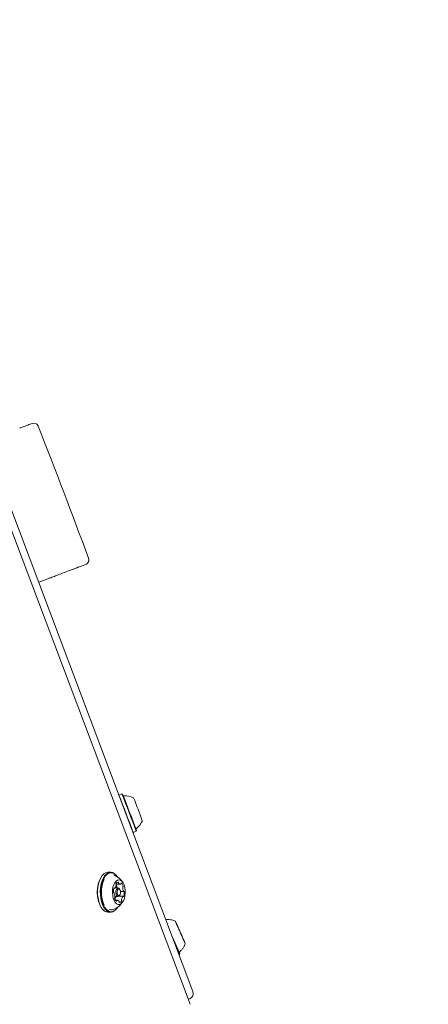
# Model space of a CAD drawing. Units: millimetres. Extents: x -2720 to 2991, y -2720 to 2720.
# Drawn here: x 1129 to 1345, y -2 to 519 of the extents above; entities that cross this region are included whole.
import ezdxf

# ---------------------------------------------------------------- set-up
doc = ezdxf.new("R2010")
doc.units = ezdxf.units.MM
doc.header["$LTSCALE"] = 1000
doc.linetypes.add('DASHED2', pattern=[0.375, 0.25, -0.125])
doc.layers.add('1 EQUIPMENT', color=7, linetype='Continuous', lineweight=18)
doc.layers.add('EN_SAFETYZONE', color=30, linetype='DASHED2', lineweight=18, true_color=0xff7f00)

# ---------------------------------------------------------------- blocks, each defined once
blk = doc.blocks.new('CT 002 BLOCK')
at = {"layer": '1 EQUIPMENT'}
for p, q in [((1069.5, 405.86), (1220.69, 4.64)), ((1219.16, -2.14), (1067.93, 399.18)), ((1135.53, 305.59), (1135.53, 305.6)), ((1138.64, 304.4), (1138.75, 304.15)), ((1157.68, 228.52), (1163.92, 230.89)), ((1139, 221.42), (1146.7, 224.34)), ((1181.52, 108.69), (1181.5, 108.65)), ((1183.11, 109.29), (1181.52, 108.69)), ((1183.43, 109.15), (1183.11, 109.29)), ((1188.91, 88.98), (1189.03, 88.93)), ((1189.03, 88.93), (1190.62, 89.53)), ((1190.62, 89.53), (1190.76, 89.86)), ((1177.17, 67.82), (1175.72, 67.82)), ((1172.32, 65.61), (1172.19, 65.41)), ((1180.69, 65.39), (1180.55, 65.59)), ((1178.84, 59.37), (1179.16, 59.37)), ((1181.02, 59.49), (1179.34, 59.49)), ((1179.93, 61.49), (1182.1, 61.48)), ((1182.01, 58.62), (1181.74, 59.01)), ((1182.33, 57.64), (1184.06, 57.63)), ((1178.83, 56.84), (1178.77, 56.84)), ((1179.37, 54.99), (1181.01, 54.99)), ((1180.78, 53), (1179.52, 53)), ((1183.73, 55.11), (1181.4, 55.11)), ((1181.74, 55.46), (1182, 55.86)), ((1172.15, 49.11), (1172.28, 48.91)), ((1179.62, 48.49), (1179.76, 48.64)), ((1180.51, 48.89), (1180.65, 49.09)), ((1175.67, 46.68), (1177.12, 46.68)), ((1212.48, 39.34), (1212.49, 39.35)), ((1212.52, 39.25), (1212.52, 39.25)), ((1213.28, 37.55), (1213.27, 37.55)), ((1213.39, 37.32), (1213.49, 37.09)), ((1214.45, 34.9), (1213.54, 36.96)), ((1214.65, 34.43), (1214.66, 34.44)), ((1215.42, 32.73), (1215.41, 32.73)), ((1215.45, 32.64), (1215.45, 32.64)), ((1216.05, 31.28), (1215.9, 31.64)), ((1213.34, 24.16), (1213.63, 24.29)), ((1213.63, 24.29), (1213.76, 24.62)), ((1218.95, 0.77), (1218.17, 0.48))]:
    blk.add_line(p, q, dxfattribs=at)
at = {"layer": '1 EQUIPMENT', "flags": 128}
for points in [[(1175.72, 67.82), (1175.53, 67.82), (1174.52, 67.57), (1173.55, 66.98), (1172.65, 66.05), (1171.85, 64.83), (1171.19, 63.35), (1170.67, 61.65), (1170.33, 59.81), (1170.18, 57.89), (1170.21, 55.94), (1170.42, 54.03), (1170.82, 52.24), (1171.38, 50.61), (1172.09, 49.21), (1172.92, 48.09), (1173.85, 47.28), (1174.84, 46.8), (1175.67, 46.68)], [(1180.55, 65.59), (1179.91, 66.41), (1178.99, 67.22), (1178, 67.7), (1176.98, 67.81), (1175.97, 67.57), (1175, 66.98), (1174.1, 66.05), (1173.3, 64.83), (1172.63, 63.34), (1172.12, 61.65), (1171.78, 59.81), (1171.62, 57.88), (1171.65, 55.93), (1171.87, 54.03), (1172.27, 52.23), (1172.83, 50.61), (1173.54, 49.21), (1174.37, 48.09), (1175.3, 47.27), (1176.28, 46.8), (1177.3, 46.68), (1178.31, 46.93), (1179.29, 47.52), (1180.19, 48.45), (1180.51, 48.89)], [(1180.76, 65.27), (1180.06, 66.19), (1179.16, 66.99), (1178.19, 67.45), (1177.2, 67.56), (1176.21, 67.33), (1175.26, 66.75), (1174.38, 65.84), (1173.6, 64.65), (1172.95, 63.2), (1172.45, 61.55), (1172.12, 59.75), (1171.97, 57.87), (1172, 55.96), (1172.21, 54.1), (1172.59, 52.35), (1173.14, 50.77), (1173.84, 49.4), (1174.65, 48.3), (1175.55, 47.51), (1176.52, 47.05), (1177.51, 46.93), (1178.5, 47.17), (1179.45, 47.75), (1180.33, 48.65), (1180.73, 49.21)], [(1183.66, 62.18), (1183, 63.02), (1182.27, 63.55), (1181.48, 63.73), (1180.7, 63.57), (1179.96, 63.07), (1179.29, 62.25), (1178.74, 61.16), (1178.34, 59.86), (1178.1, 58.42), (1178.05, 56.92), (1178.18, 55.43), (1178.48, 54.04), (1178.94, 52.82), (1179.54, 51.84), (1180.24, 51.15), (1181.01, 50.79), (1181.8, 50.78), (1182.57, 51.11), (1183.28, 51.78), (1183.89, 52.74), (1184.37, 53.94), (1184.69, 55.32), (1184.83, 56.8), (1184.8, 58.31), (1184.58, 59.76), (1184.19, 61.07), (1183.66, 62.18)], [(1179.07, 59.41), (1179.03, 59.44), (1178.99, 59.45), (1178.95, 59.45), (1178.92, 59.44), (1178.88, 59.42), (1178.85, 59.38), (1178.82, 59.33), (1178.79, 59.28)], [(1180.25, 55.53), (1179.97, 56.22), (1179.84, 57.06), (1179.9, 57.93), (1180.13, 58.7), (1180.49, 59.24), (1180.93, 59.48), (1181.38, 59.38), (1181.74, 59.01)], [(1180.11, 59.49), (1180.11, 59.52), (1180.12, 59.8)], [(1180.85, 55.91), (1181.16, 55.57), (1181.51, 55.49), (1181.86, 55.68), (1182.14, 56.1), (1182.31, 56.7), (1182.36, 57.38), (1182.26, 58.03), (1182.04, 58.57), (1181.73, 58.9), (1181.37, 58.98), (1181.03, 58.8), (1180.75, 58.37), (1180.57, 57.78), (1180.53, 57.1), (1180.63, 56.44), (1180.85, 55.91)], [(1182.84, 62.02), (1182.8, 62.03), (1182.77, 62.03), (1182.73, 62.02), (1182.69, 61.99), (1182.66, 61.96), (1182.63, 61.91), (1182.61, 61.86), (1182.59, 61.79)], [(1184.3, 57.33), (1184.29, 57.39), (1184.27, 57.46), (1184.25, 57.51), (1184.22, 57.56), (1184.19, 57.6), (1184.15, 57.62), (1184.11, 57.63), (1184.08, 57.63)], [(1178.58, 57.15), (1178.6, 57.08), (1178.62, 57.02), (1178.64, 56.96), (1178.67, 56.92), (1178.7, 56.88), (1178.74, 56.86), (1178.77, 56.84), (1178.81, 56.84)], [(1179.55, 53), (1179.54, 53.02), (1179.52, 53.09)], [(1180.05, 52.46), (1180.08, 52.45), (1180.12, 52.45), (1180.16, 52.46), (1180.19, 52.48), (1180.23, 52.52), (1180.26, 52.57), (1180.28, 52.62), (1180.3, 52.68)], [(1181.74, 55.46), (1181.55, 55.24), (1181.11, 55), (1180.65, 55.1), (1180.25, 55.53)], [(1183.82, 55.07), (1183.86, 55.04), (1183.89, 55.03), (1183.93, 55.03), (1183.97, 55.04), (1184.01, 55.06), (1184.04, 55.1), (1184.07, 55.14), (1184.09, 55.2)], [(1215.26, 33.1), (1214.7, 34.37), (1214.09, 35.74), (1213.48, 37.11), (1212.9, 38.43), (1212.38, 39.61), (1211.94, 40.6), (1211.61, 41.34), (1211.4, 41.79), (1211.34, 41.93), (1211.42, 41.75), (1211.63, 41.26), (1211.97, 40.49), (1212.42, 39.47), (1212.96, 38.27), (1213.54, 36.94), (1214.15, 35.56), (1214.75, 34.21), (1215.31, 32.95), (1215.8, 31.86), (1216.18, 30.98), (1216.45, 30.38), (1216.59, 30.08), (1216.58, 30.1), (1216.43, 30.44), (1216.15, 31.08), (1215.75, 31.98), (1215.26, 33.1)], [(1211.66, 41.21), (1211.62, 41.31), (1211.59, 41.38), (1211.57, 41.42), (1211.56, 41.44), (1211.57, 41.42), (1211.59, 41.37), (1211.63, 41.29), (1211.67, 41.18)], [(1212.04, 40.35), (1212.03, 40.39), (1212.01, 40.43), (1211.99, 40.47), (1211.97, 40.52), (1211.95, 40.57), (1211.93, 40.61), (1211.91, 40.66), (1211.89, 40.7)], [(1211.9, 40.67), (1211.92, 40.62), (1211.94, 40.58), (1211.96, 40.53), (1211.98, 40.48), (1212, 40.44), (1212.02, 40.39), (1212.04, 40.35), (1212.06, 40.31)], [(1212.4, 39.54), (1212.39, 39.58), (1212.38, 39.6), (1212.37, 39.61), (1212.37, 39.61), (1212.38, 39.59), (1212.39, 39.57), (1212.41, 39.53), (1212.43, 39.48)], [(1212.47, 39.38), (1212.45, 39.43), (1212.43, 39.46), (1212.42, 39.49), (1212.41, 39.5), (1212.41, 39.5), (1212.42, 39.49), (1212.43, 39.46), (1212.44, 39.43)], [(1212.52, 39.26), (1212.52, 39.25), (1212.52, 39.26), (1212.52, 39.27), (1212.51, 39.28), (1212.5, 39.3), (1212.49, 39.32), (1212.48, 39.35), (1212.47, 39.38)], [(1214.31, 35.24), (1214.05, 35.81), (1213.78, 36.42), (1213.55, 36.96), (1213.37, 37.35), (1213.29, 37.54), (1213.31, 37.49), (1213.43, 37.21), (1213.63, 36.75), (1213.89, 36.17), (1214.16, 35.57), (1214.4, 35.03), (1214.57, 34.64), (1214.65, 34.45), (1214.63, 34.5), (1214.51, 34.78), (1214.31, 35.24)], [(1209.84, 33.45), (1210.52, 31.9), (1211.26, 30.25), (1211.93, 28.73), (1212.53, 27.39), (1213.02, 26.27), (1213.4, 25.42), (1213.65, 24.87), (1213.76, 24.63), (1213.72, 24.7), (1213.55, 25.1), (1213.54, 25.12)], [(1215.42, 32.73), (1215.42, 32.73), (1215.42, 32.73), (1215.42, 32.72), (1215.43, 32.71), (1215.44, 32.69), (1215.45, 32.67), (1215.46, 32.64), (1215.47, 32.61)], [(1215.47, 32.61), (1215.49, 32.56), (1215.51, 32.53), (1215.52, 32.5), (1215.53, 32.49), (1215.53, 32.49), (1215.52, 32.5), (1215.51, 32.53), (1215.5, 32.56)], [(1215.54, 32.45), (1215.55, 32.41), (1215.56, 32.39), (1215.57, 32.38), (1215.57, 32.38), (1215.56, 32.39), (1215.55, 32.42), (1215.53, 32.46), (1215.51, 32.51)], [(1216.04, 31.32), (1216.02, 31.37), (1216, 31.41), (1215.98, 31.46), (1215.96, 31.51), (1215.94, 31.55), (1215.92, 31.59), (1215.9, 31.64), (1215.88, 31.68)], [(1216.28, 30.78), (1216.32, 30.68), (1216.35, 30.61), (1216.37, 30.56), (1216.38, 30.55), (1216.37, 30.57), (1216.35, 30.62), (1216.31, 30.7), (1216.27, 30.81)]]:
    blk.add_lwpolyline(points, dxfattribs=at)
at = {"layer": '1 EQUIPMENT'}
for centre, radius, start, end in [((1136.42, 303.26), 2.5, 27.1106, 110.9115), ((-1819.69, -860.72), 3179.51, 20.14302, 21.49182), ((470.61, -172.88), 764.64, 20.02284, 21.60689), ((467.81, -173.94), 769.33, 20.0277, 21.60213), ((479.21, -169.61), 757.38, 20.03427, 21.5957), ((1184.85, 98.65), 9.7, 62.8766, 94.2823), ((747.47, -67.63), 475.16, 20.0315, 21.5983), ((1184.85, 98.65), 9.7, 307.3473, 338.7529), ((1186.28, 57.23), 16.29, 149.86, 209.8728), ((1188.5, 57.22), 16.31, 155.2015, 204.5014), ((1175.31, 57.25), 9.7, 29.2869, 70.3632), ((1180.99, 61.59), 1.06, 86.7237, 161.4158), ((1180.86, 62.32), 0.387, 353.0961, 60.6088), ((1182.95, 57.79), 4.42, 160.3586, 188.3771), ((1179.16, 59.5), 0.13, 223.7795, 313.018), ((1177.33, 61.26), 2.67, 316.0819, 355.6135), ((1180.64, 61.63), 0.719, 155.3905, 199.0064), ((1177.33, 59.99), 3.03, 12.0833, 29.7093), ((1179.25, 61.16), 0.745, 351.6481, 18.5388), ((1180.68, 59.79), 0.563, 146.3567, 178.822), ((1179.65, 60.45), 0.666, 328.4602, 14.4638), ((1181.83, 62.27), 0.581, 180.2812, 212.0652), ((1182.1, 62.36), 0.86, 207.14, 293.8108), ((1182.25, 61.85), 0.339, 304.8505, 350.8411), ((1181.67, 60.33), 2.05, 7.7579, 55.0659), ((1187.55, 59.48), 4.03, 175.4959, 205.299), ((1184.09, 59.78), 0.563, 146.327, 178.8099), ((1183.05, 60.45), 0.668, 328.5045, 14.4196), ((1184.07, 57.81), 0.181, 199.3609, 270.4442), ((1175.31, 57.25), 9.7, 289.3689, 330.4452), ((1178.81, 56.66), 0.18, 19.3291, 90.4386), ((1175.34, 55), 4.03, 355.4914, 25.31), ((1179.83, 54.03), 0.668, 148.5043, 194.4196), ((1181.22, 54.14), 2.05, 187.7459, 235.0779), ((1178.8, 54.69), 0.563, 326.3275, 358.8094), ((1180.23, 53.32), 0.745, 171.6426, 198.5051), ((1182.27, 53.2), 2.79, 139.9068, 175.1266), ((1180.63, 52.63), 0.339, 124.8505, 170.8411), ((1180.79, 52.12), 0.86, 27.129, 113.818), ((1181.06, 52.21), 0.579, 0.2531, 32.1345), ((1182.03, 52.16), 0.387, 173.0967, 240.6083), ((1181.9, 52.89), 1.06, 266.7178, 341.4276), ((1183.64, 53.32), 0.745, 171.6478, 198.5392), ((1185.56, 53.22), 2.67, 136.0819, 175.6135), ((1182.25, 52.85), 0.718, 335.3703, 19.001), ((1183.73, 54.98), 0.13, 43.7795, 133.018), ((1179.93, 56.68), 4.42, 340.3477, 8.3816), ((1177.64, 50.61), 2.66, 240.8302, 289.4613), ((796.36, -143.15), 454.39, 23.8677, 23.9372), ((1444.88, 144.03), 254.88, 203.7984, 203.9238), ((1399.23, 123.09), 204.66, 203.847, 204.1545), ((1001.57, -53.02), 230.25, 23.626, 23.9128), ((129.95, -441.64), 1184.58, 23.87298, 23.9665), ((1199.11, 33.56), 14.58, 23.3968, 23.9668), ((2423.67, 573.62), 1323.79, 203.79903, 203.88408), ((1069.28, -26.1), 157.45, 23.7524, 23.9336), ((1417.95, 128.2), 223.85, 203.8663, 203.9912), ((1145.45, 6.81), 74.46, 23.8848, 24.0734), ((2903.42, 784.11), 1847.67, 203.84737, 203.91716), ((2860.52, 761.74), 1804.21, 203.80679, 204.09691), ((1309.2, 77.01), 103.68, 203.8845, 204.02), ((1161.94, 11.6), 57.44, 23.6765, 23.9294), ((1055.31, -36.11), 174.28, 23.8503, 24.0107), ((1389.56, 111.71), 191.21, 203.7583, 203.9076), ((173.22, -426.99), 1139.09, 23.79323, 23.89208), ((2457.14, 584.26), 1358.7, 203.88072, 203.96227), ((1429.23, 126.27), 233.38, 203.6281, 203.9112), ((1234.14, 40.76), 20.38, 203.4868, 203.8945), ((1024.11, -53.16), 209.7, 23.8528, 24.1528), ((1011.81, -59.29), 223.43, 23.7812, 23.9244), ((1865.99, 317.67), 715.29, 203.77292, 204.21467), ((1397.28, 111.33), 198.11, 203.8297, 203.989), ((1217.89, 3.58), 3, 290.8169, 20.8118)]:
    blk.add_arc(centre, radius, start, end, dxfattribs=at)
for points, knots in [([(1135.53, 305.59), (1134.79, 305.31), (1133.34, 304.76), (1131.25, 303.99), (1129.78, 303.46), (1129.07, 303.18), (1128.94, 303.13)], [0, 0, 0, 0, 0.323388, 0.628, 0.932655, 1, 1, 1, 1]), ([(1160.25, 229.64), (1159.96, 229.48), (1159.38, 229.18), (1157.84, 228.56), (1155.52, 227.72), (1152.41, 226.59), (1149.28, 225.35), (1146.58, 224.3), (1144.96, 223.66), (1144.49, 223.61), (1144.46, 223.6)], [0, 0, 0, 0, 0.091802, 0.183552, 0.345023, 0.503309, 0.662986, 0.824956, 0.988893, 1, 1, 1, 1]), ([(1163.93, 230.92), (1164.15, 231.02), (1164.59, 231.2), (1165.07, 231.73), (1165.37, 232.28), (1165.51, 232.8), (1165.54, 233.22), (1165.52, 233.51), (1165.49, 233.7), (1165.46, 233.86), (1165.43, 233.94), (1165.42, 233.99), (1165.42, 234)], [0, 0, 0, 0, 0.136252, 0.278917, 0.399259, 0.50308, 0.591338, 0.658105, 0.717398, 0.797167, 0.943386, 1, 1, 1, 1]), ([(1184.17, 108.33), (1184.12, 108.32), (1184.06, 108.31), (1184.01, 108.33), (1183.99, 108.33)], [0, 0, 0, 0, 0.7467461, 1, 1, 1, 1]), ([(1190.64, 90.84), (1190.67, 90.87), (1190.7, 90.92), (1190.74, 90.94), (1190.76, 90.95)], [0, 0, 0, 0, 0.745059, 1, 1, 1, 1]), ([(1211.39, 41.89), (1211.03, 42.05), (1210.2, 42.41), (1208.78, 42.71), (1207.38, 42.83), (1206.52, 42.71), (1206.2, 42.67)], [0, 0, 0, 0, 0.217185, 0.511658, 0.815073, 1, 1, 1, 1]), ([(1213.69, 25.75), (1213.97, 25.99), (1214.63, 26.55), (1215.44, 27.63), (1216.16, 28.84), (1216.46, 29.68), (1216.6, 30.07)], [0, 0, 0, 0, 0.203689, 0.492712, 0.766345, 1, 1, 1, 1]), ([(1213.53, 25.14), (1213.53, 25.14), (1213.53, 25.13), (1213.53, 25.14), (1213.52, 25.17), (1213.51, 25.21), (1213.5, 25.28), (1213.5, 25.39), (1213.54, 25.54), (1213.62, 25.66), (1213.68, 25.7), (1213.7, 25.71)], [0, 0, 0, 0, 0.147876, 0.272097, 0.327177, 0.370862, 0.445625, 0.564758, 0.744084, 0.928534, 1, 1, 1, 1])]:
    blk.add_open_spline(points, degree=3, knots=knots, dxfattribs=at)
at = {"layer": 'EN_SAFETYZONE'}
blk.add_circle((0, 0), 2720, dxfattribs=at)

msp = doc.modelspace()

# ---------------------------------------------------------------- block references
at = {"layer": '1 EQUIPMENT'}
msp.add_blockref('CT 002 BLOCK', (0, 0), dxfattribs=at)

doc.saveas('drawing.dxf')
